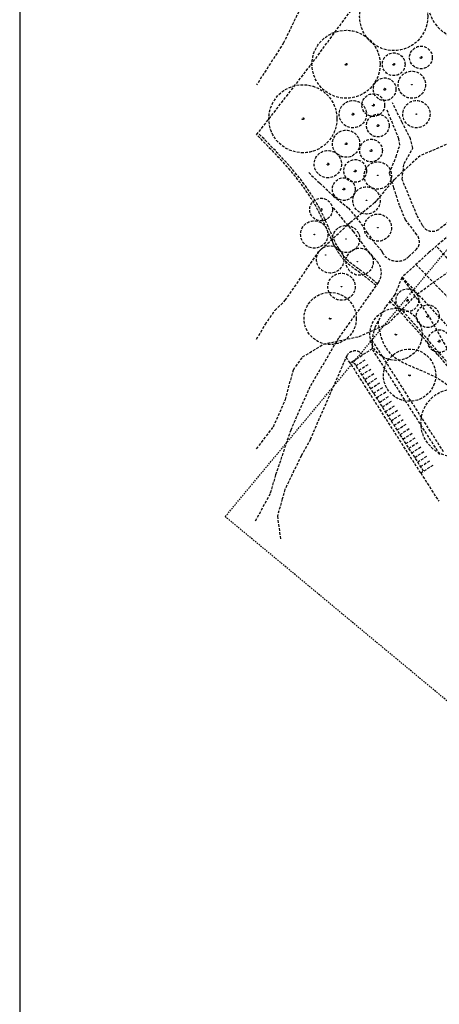
# Model space of a CAD drawing. Units: millimetres. Extents: x 96 to 937, y 187 to 781.
# Drawn here: x 96 to 134, y 643 to 734 of the extents above; entities that cross this region are included whole.
import ezdxf

# ---------------------------------------------------------------- set-up
doc = ezdxf.new("R2010")
doc.units = ezdxf.units.MM
doc.linetypes.add('DASHED2', pattern=[0.375, 0.25, -0.125])
doc.linetypes.add('HIDDEN2', pattern=[0.1875, 0.125, -0.0625])
doc.layers.add('ÁRVORES', color=7, linetype='HIDDEN2')

msp = doc.modelspace()

# ---------------------------------------------------------------- linework, layer by layer
msp.add_lwpolyline([(95.612, 187.476), (936.612, 187.476), (936.612, 781.476), (95.612, 781.476)], close=True)
at = {"layer": 'ÁRVORES', "linetype": 'DASHED2'}
for p, q in [((130.996, 724.949), (130.097, 726.752)), ((130.694, 723.428), (129.6, 726.079)), ((131.784, 723.411), (130.996, 724.949)), ((130.777, 722.841), (130.694, 723.428)), ((131.98, 722.562), (131.784, 723.411)), ((130.444, 721.771), (130.777, 722.841)), ((131.171, 721.14), (131.98, 722.562)), ((129.82, 720.272), (130.444, 721.771)), ((130.997, 719.672), (131.171, 721.14)), ((122.353, 720.296), (123.376, 719.322)), ((130.231, 718.891), (129.82, 720.272)), ((123.376, 719.322), (124.641, 718.135)), ((130.757, 717.245), (130.231, 718.891)), ((131.654, 718.08), (130.997, 719.672)), ((124.641, 718.135), (126.041, 717.005)), ((132.366, 716.356), (131.654, 718.08)), ((124.625, 717.042), (125.572, 715.88)), ((131.304, 715.918), (130.757, 717.245)), ((126.041, 717.005), (126.988, 715.843)), ((132.869, 715.42), (132.366, 716.356)), ((125.572, 715.88), (126.463, 714.852)), ((126.988, 715.843), (127.744, 714.759)), ((132.37, 714.555), (131.304, 715.918)), ((135.625, 715.994), (134.431, 715.082)), ((126.463, 714.852), (127.165, 713.899)), ((127.744, 714.759), (128.449, 713.808)), ((135.912, 715.012), (133.51, 712.935)), ((127.165, 713.899), (127.87, 712.947)), ((128.449, 713.808), (129.041, 713.12)), ((144.521, 702.127), (134.133, 713.504)), ((127.87, 712.947), (128.652, 712.111)), ((129.041, 713.12), (129.166, 712.898)), ((133.51, 712.935), (131.027, 710.668)), ((131.625, 712.535), (132.268, 713.149)), ((132.269, 711.801), (142.756, 700.989)), ((131.027, 710.668), (130.955, 710.58)), ((128.782, 710.118), (125.099, 704.976)), ((130.955, 710.58), (130.329, 709.014)), ((130.991, 710.624), (140.992, 699.85)), ((130.329, 709.014), (129.435, 707.846)), ((129.435, 707.846), (128.513, 706.046)), ((125.099, 704.976), (122.453, 700.468)), ((134.828, 694.458), (128.224, 704.773)), ((122.507, 695.622), (125.891, 703.354)), ((125.891, 703.354), (125.814, 703.204)), ((126.455, 702.861), (127.34, 703.428)), ((128.224, 703.994), (127.34, 703.428)), ((134.474, 694.231), (128.224, 703.994)), ((126.19, 702.692), (125.814, 703.204)), ((126.455, 702.861), (126.19, 702.692)), ((132.712, 692.505), (126.19, 702.692)), ((132.978, 692.674), (126.455, 702.861)), ((126.727, 702.437), (127.611, 703.003)), ((126.999, 702.013), (127.883, 702.579)), ((127.271, 701.588), (128.155, 702.154)), ((127.542, 701.164), (128.427, 701.73)), ((127.814, 700.739), (128.698, 701.305)), ((128.086, 700.315), (128.97, 700.881)), ((122.453, 700.468), (120.682, 696.477)), ((128.358, 699.89), (129.242, 700.456)), ((128.629, 699.466), (129.514, 700.032)), ((128.901, 699.041), (129.786, 699.607)), ((129.173, 698.617), (130.057, 699.183)), ((129.445, 698.192), (130.329, 698.759)), ((129.717, 697.768), (130.601, 698.334)), ((129.988, 697.344), (130.873, 697.91)), ((130.26, 696.919), (131.144, 697.485)), ((130.532, 696.495), (131.416, 697.061)), ((120.682, 696.477), (119.288, 692.331)), ((130.804, 696.07), (131.688, 696.636)), ((131.075, 695.646), (131.96, 696.212)), ((122.507, 695.622), (121.667, 694.091)), ((131.347, 695.221), (132.231, 695.787)), ((131.619, 694.797), (132.503, 695.363)), ((131.891, 694.372), (132.775, 694.938)), ((132.162, 693.948), (133.047, 694.514)), ((121.667, 694.091), (120.989, 692.723)), ((132.434, 693.523), (133.318, 694.09)), ((132.706, 693.099), (133.59, 693.665)), ((120.989, 692.723), (120.153, 690.982)), ((132.712, 692.505), (133.862, 693.241)), ((132.712, 692.505), (134.377, 689.904)), ((119.288, 692.331), (118.773, 690.569)), ((120.153, 690.982), (119.896, 690.1)), ((118.773, 690.569), (117.359, 687.965)), ((119.896, 690.1), (119.459, 688.521)), ((119.459, 688.521), (119.749, 686.313))]:
    msp.add_line(p, q, dxfattribs=at)
at = {"layer": 'ÁRVORES'}
msp.add_lwpolyline([(131.699, 709.015), (158.256, 740.983), (201.261, 705.256), (157.635, 652.743), (114.63, 688.469), (131.573, 708.864)], dxfattribs=at)
at = {"layer": 'ÁRVORES', "linetype": 'DASHED2'}
for points in [[(117.533, 723.802), (122.55, 730.27), (126.926, 736.205)], [(121.915, 736.205), (120.026, 732.302), (117.593, 728.518), (117.533, 728.427)], [(171.413, 736.205), (169.46, 734.141), (168.241, 733.265), (165.898, 731.844), (164.062, 730.888), (162.702, 730.878), (154.049, 729.169), (152.007, 729.119), (145.923, 727.02), (141.623, 725.705), (132.674, 721.865), (130.264, 719.663), (128.45, 717.509)], [(117.533, 694.737), (119.092, 696.788), (120.195, 699.299), (120.936, 702.053), (121.791, 703.247), (123.737, 704.436), (127.014, 705.138), (129.689, 706.323), (132.378, 709.066), (137.508, 712.696), (147.437, 718.517), (156.716, 722.297), (162.583, 725.008), (167.804, 726.245)], [(117.533, 704.902), (118.344, 706.284), (119.231, 707.554), (120.186, 708.489), (123.271, 712.969), (126.207, 715.706), (128.668, 717.706), (128.668, 717.706)]]:
    msp.add_lwpolyline(points, dxfattribs=at)
for centre, radius in [((137.057, 736.205), 3.675), ((130.215, 734.735), 3.15), ((125.805, 730.325), 3.15), ((132.735, 730.955), 1.05), ((130.215, 730.325), 1.05), ((132.735, 730.955), 0.084), ((125.805, 730.325), 0.084), ((130.215, 730.325), 0.084), ((129.375, 728.015), 1.05), ((131.895, 728.435), 1.26), ((121.815, 725.285), 3.15), ((129.375, 728.015), 0.084), ((131.895, 728.435), 0.021), ((128.325, 726.545), 1.05), ((126.435, 725.705), 1.26), ((128.325, 726.545), 0.084), ((132.315, 725.705), 1.26), ((121.815, 725.285), 0.084), ((126.435, 725.705), 0.084), ((128.745, 724.655), 1.05), ((132.315, 725.705), 0.021), ((128.745, 724.655), 0.084), ((125.805, 722.975), 1.26), ((125.805, 722.975), 0.084), ((128.115, 722.345), 1.05), ((124.125, 721.085), 1.26), ((128.115, 722.345), 0.084), ((124.125, 721.085), 0.084), ((126.645, 720.455), 1.05), ((128.745, 720.035), 1.26), ((125.595, 718.775), 1.05), ((126.645, 720.455), 0.084), ((128.745, 720.035), 0.021), ((125.595, 718.775), 0.084), ((127.695, 717.725), 1.26), ((123.495, 716.885), 1.05), ((127.695, 717.725), 0.021), ((123.495, 716.885), 0.084), ((128.745, 715.205), 1.26), ((122.865, 714.575), 1.26), ((125.805, 714.155), 1.26), ((128.745, 715.205), 0.021), ((122.865, 714.575), 0.021), ((124.335, 712.265), 1.26), ((125.805, 714.155), 0.021), ((123.915, 712.685), 0.021), ((127.065, 712.055), 1.26), ((126.855, 712.055), 0.021), ((125.385, 709.745), 1.26), ((125.385, 709.745), 0.021), ((124.335, 706.805), 2.415), ((131.475, 708.485), 1.05), ((131.475, 708.485), 0.084), ((133.365, 707.015), 1.05), ((130.425, 705.335), 2.415), ((133.365, 707.015), 0.084), ((124.335, 706.805), 0.063), ((130.425, 705.335), 0.063), ((134.415, 704.705), 1.05), ((134.415, 704.705), 0.084), ((131.685, 701.555), 2.415), ((131.685, 701.555), 0.063), ((135.885, 697.145), 3.15)]:
    msp.add_circle(centre, radius, dxfattribs=at)
for centre, radius, start, end in [((133.794, 715.917), 1.05, 208.25852, 307.35154), ((131.542, 713.909), 1.05, 313.68448, 38.02402), ((130.537, 713.674), 1.575, 209.51088, 313.68448), ((127.501, 711.035), 1.575, 324.38953, 43.06064), ((132.871, 704.385), 4.664, 159.13719, 184.81348), ((126.637, 702.967), 0.84, 33.23946, 152.59796)]:
    msp.add_arc(centre, radius, start, end, dxfattribs=at)
for points, knots in [([(128.573, 709.859), (128.311, 710.086), (128.044, 710.307), (127.607, 710.654), (127.439, 710.784), (127.116, 711.026), (126.961, 711.139), (126.648, 711.362), (126.49, 711.472), (126.185, 711.701), (126.038, 711.82), (125.764, 712.076), (125.636, 712.211), (125.275, 712.64), (125.066, 712.952), (124.687, 713.612), (124.517, 713.96), (124.193, 714.669), (124.04, 715.031), (123.757, 715.685), (123.627, 715.977), (123.353, 716.551), (123.207, 716.831), (122.902, 717.381), (122.742, 717.65), (122.243, 718.442), (121.884, 718.949), (120.75, 720.427), (119.915, 721.351), (118.552, 722.774), (118.042, 723.288), (117.533, 723.802)], [40.693228, 40.693228, 40.693228, 40.693228, 45.639033, 45.639033, 48.656381, 48.656381, 51.38244, 51.38244, 54.108498, 54.108498, 56.834557, 56.834557, 59.560615, 59.560615, 65.012733, 65.012733, 70.46485, 70.46485, 75.891678, 75.891678, 80.326723, 80.326723, 84.761767, 84.761767, 89.196811, 89.196811, 98.0669, 98.0669, 115.807078, 115.807078, 126.077032, 126.077032, 126.077032, 126.077032]), ([(128.71, 710.018), (128.415, 710.273), (128.114, 710.521), (127.604, 710.922), (127.398, 711.079), (127.061, 711.326), (126.931, 711.418), (126.675, 711.6), (126.549, 711.69), (126.318, 711.864), (126.213, 711.949), (126.015, 712.125), (125.921, 712.218), (125.651, 712.508), (125.487, 712.718), (124.955, 713.503), (124.653, 714.149), (124.214, 715.154), (124.069, 715.497), (123.81, 716.08), (123.698, 716.322), (123.462, 716.796), (123.338, 717.029), (122.953, 717.716), (122.677, 718.158), (121.801, 719.444), (121.154, 720.249), (119.58, 722.034), (118.63, 722.993), (117.682, 723.95)], [40.693228, 40.693228, 40.693228, 40.693228, 46.2163, 46.2163, 49.861105, 49.861105, 52.094348, 52.094348, 54.327591, 54.327591, 56.350207, 56.350207, 58.372823, 58.372823, 62.418054, 62.418054, 72.584947, 72.584947, 77.714335, 77.714335, 81.371896, 81.371896, 85.029456, 85.029456, 92.344577, 92.344577, 106.974819, 106.974819, 126.077032, 126.077032, 126.077032, 126.077032]), ([(130.955, 710.58), (131.998, 709.155), (134.385, 705.894), (136.468, 700.865), (141.731, 700.291), (141.152, 698.234), (140.768, 697.14)], [0, 0, 0, 0, 25.493073, 58.346341, 71.498321, 84.855575, 84.855575, 84.855575, 84.855575]), ([(134.259, 703.472), (132.842, 705.158), (131.429, 706.839), (129.865, 708.379), (129.85, 708.394), (129.834, 708.41)], [0, 0, 0, 0, 31.243953, 31.243953, 31.559548, 31.559548, 31.559548, 31.559548]), ([(128.766, 706.54), (128.889, 705.488), (129.572, 702.57), (134.371, 701.958), (137.075, 698.522), (136.713, 695.898), (137.524, 694.747), (137.672, 694.551)], [6.595706, 6.595706, 6.595706, 6.595706, 20.713247, 49.237455, 62.906842, 79.495445, 82.962996, 82.962996, 82.962996, 82.962996]), ([(134.261, 703.469), (135.144, 702.449), (136.022, 701.434), (137.056, 699.917), (137.334, 699.463), (137.767, 698.628), (137.935, 698.254), (138.182, 697.585), (138.272, 697.297), (138.426, 696.706), (138.491, 696.404), (138.598, 695.816), (138.641, 695.532), (138.679, 695.245)], [0, 0, 0, 0, 18.722509, 18.722509, 26.486291, 26.486291, 32.557141, 32.557141, 36.999238, 36.999238, 41.441335, 41.441335, 45.492775, 45.492775, 45.492775, 45.492775]), ([(134.42, 703.607), (136.046, 701.728), (138.168, 699.276), (138.769, 696.132), (138.872, 695.381)], [0, 0, 0, 0, 34.464734, 44.984904, 44.984904, 44.984904, 44.984904])]:
    msp.add_open_spline(points, degree=3, knots=knots, dxfattribs=at)
msp.add_open_spline([(134.42, 703.607), (132.989, 705.31), (131.557, 707.013), (129.981, 708.56)], degree=3, dxfattribs=at)

doc.saveas('drawing.dxf')
